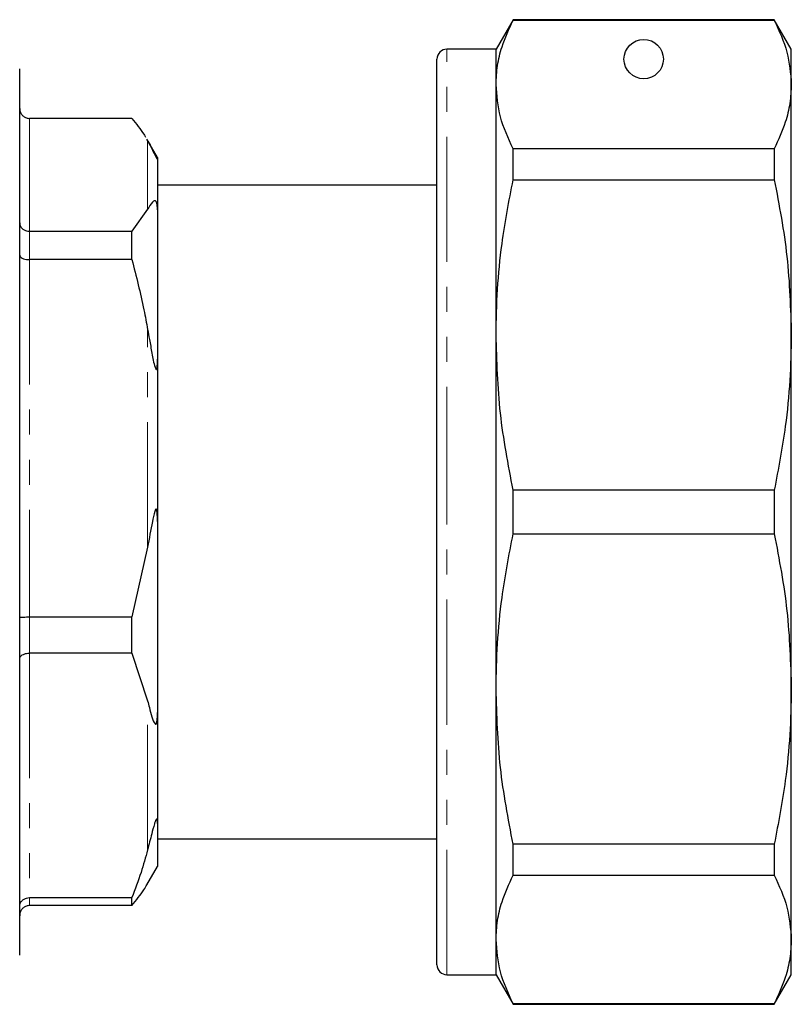
# Model space of a CAD drawing. Units: millimetres. Extents: x 153 to 254, y 86 to 275.
# Drawn here: x 215 to 254, y 172 to 222 of the extents above; entities that cross this region are included whole.
import ezdxf

# ---------------------------------------------------------------- set-up
doc = ezdxf.new("R2010")
doc.units = ezdxf.units.MM
doc.linetypes.add('PHANTOM', pattern=[12.7, 6.35, -1.27, 1.27, -1.27, 1.27, -1.27])

msp = doc.modelspace()

# ---------------------------------------------------------------- linework, layer by layer
at = {"color": 7, "linetype": 'Continuous', "lineweight": 25}
for p, q in [((239.608, 222.44), (238.742, 220.94)), ((252.876, 222.44), (239.608, 222.44)), ((239.608, 222.415), (239.608, 222.44)), ((239.608, 222.415), (252.876, 222.415)), ((253.742, 220.94), (252.876, 222.44)), ((252.876, 222.44), (252.876, 222.415)), ((238.742, 220.94), (236.242, 220.94)), ((238.742, 219.151), (238.742, 220.94)), ((253.742, 219.151), (253.742, 220.94)), ((235.742, 197.44), (235.742, 220.44)), ((214.542, 180.72), (214.542, 219.94)), ((238.742, 206.433), (238.742, 219.151)), ((253.742, 206.433), (253.742, 219.151)), ((220.243, 217.425), (215.042, 217.425)), ((221.005, 216.366), (221.042, 216.305)), ((221.542, 215.44), (221.007, 216.367)), ((239.608, 214.313), (239.608, 215.887)), ((252.876, 215.887), (239.608, 215.887)), ((252.876, 215.887), (252.876, 214.313)), ((221.542, 215.44), (221.542, 215.385)), ((221.542, 215.385), (221.542, 212.782)), ((235.742, 214.04), (221.542, 214.04)), ((239.608, 214.313), (252.876, 214.313)), ((221.042, 212.813), (220.243, 211.693)), ((221.542, 212.782), (221.542, 205.2)), ((215.042, 211.693), (220.243, 211.693)), ((220.243, 210.257), (220.243, 211.693)), ((220.243, 210.257), (215.042, 210.257)), ((238.742, 188.447), (238.742, 206.433)), ((253.742, 188.447), (253.742, 206.433)), ((221.542, 205.2), (221.542, 196.958)), ((239.608, 196.327), (239.608, 198.553)), ((252.876, 198.553), (239.608, 198.553)), ((252.876, 198.553), (252.876, 196.327)), ((235.742, 174.44), (235.742, 197.44)), ((221.542, 196.958), (221.542, 187.255)), ((239.608, 196.327), (252.876, 196.327)), ((221.042, 195.656), (220.243, 192.109)), ((215.042, 192.109), (220.243, 192.109)), ((220.243, 190.272), (220.243, 192.109)), ((220.243, 190.272), (215.042, 190.272)), ((220.243, 190.272), (221.042, 187.845)), ((238.742, 175.729), (238.742, 188.447)), ((253.742, 175.729), (253.742, 188.447)), ((221.542, 187.255), (221.542, 181.616)), ((221.542, 181.616), (221.542, 179.44)), ((214.542, 174.94), (214.542, 180.72)), ((221.542, 180.84), (235.742, 180.84)), ((235.742, 180.73), (235.704, 180.73)), ((252.876, 180.567), (239.608, 180.567)), ((239.608, 178.993), (239.608, 180.567)), ((252.876, 180.567), (252.876, 178.993)), ((235.742, 179.604), (235.704, 179.604)), ((221.007, 178.513), (221.542, 179.44)), ((235.704, 179.405), (235.742, 179.405)), ((239.608, 178.993), (252.876, 178.993)), ((235.704, 178.382), (235.742, 178.382)), ((235.742, 178.228), (235.704, 178.228)), ((235.742, 178.055), (235.704, 178.055)), ((215.042, 177.856), (220.243, 177.856)), ((220.243, 177.454), (220.243, 177.856)), ((220.243, 177.454), (215.042, 177.454)), ((235.704, 177.278), (235.742, 177.278)), ((235.704, 175.661), (235.742, 175.661)), ((238.742, 173.94), (238.742, 175.729)), ((253.742, 173.94), (253.742, 175.729)), ((236.242, 173.94), (238.742, 173.94)), ((238.742, 173.94), (239.608, 172.44)), ((252.876, 172.44), (253.742, 173.94)), ((252.876, 172.465), (239.608, 172.465)), ((239.608, 172.44), (239.608, 172.465)), ((239.608, 172.44), (252.876, 172.44)), ((252.876, 172.465), (252.876, 172.44))]:
    msp.add_line(p, q, dxfattribs=at)
at = {"color": 8, "linetype": 'PHANTOM', "lineweight": 18}
for p, q in [((236.242, 197.44), (236.242, 220.94)), ((215.042, 217.425), (215.042, 211.693)), ((221.042, 212.813), (221.042, 216.305)), ((215.042, 211.693), (215.042, 210.257)), ((215.042, 210.257), (215.042, 192.109)), ((221.042, 195.656), (221.042, 206.71)), ((236.242, 173.94), (236.242, 197.44)), ((215.042, 192.109), (215.042, 190.272)), ((215.042, 190.272), (215.042, 177.856)), ((221.042, 180.283), (221.042, 187.845)), ((215.042, 177.856), (215.042, 177.454))]:
    msp.add_line(p, q, dxfattribs=at)
at = {"color": 7, "linetype": 'Continuous', "lineweight": 25}
msp.add_circle((246.242, 220.44), 1, dxfattribs=at)
for centre, start, end in [((236.242, 220.44), 90, 180), ((236.242, 174.44), 180, 270)]:
    msp.add_arc(centre, 0.5, start, end, dxfattribs=at)
for points, knots in [([(238.742, 219.151), (238.757, 219.471), (238.788, 220.112), (239.051, 221.204), (239.402, 221.968), (239.608, 222.415)], [0, 0, 0, 0, 0.292163, 0.585399, 1, 1, 1, 1]), ([(252.876, 222.415), (253.124, 221.878), (253.622, 220.798), (253.702, 219.702), (253.742, 219.151)], [0, 0, 0, 0, 0.497711, 1, 1, 1, 1]), ([(239.608, 215.887), (239.36, 216.424), (238.862, 217.504), (238.782, 218.6), (238.742, 219.151)], [0, 0, 0, 0, 0.497711, 1, 1, 1, 1]), ([(253.742, 219.151), (253.726, 218.831), (253.695, 218.19), (253.433, 217.098), (253.082, 216.334), (252.876, 215.887)], [0, 0, 0, 0, 0.292202, 0.585476, 1, 1, 1, 1]), ([(214.542, 217.938), (214.542, 217.936), (214.542, 217.894), (214.555, 217.794), (214.616, 217.652), (214.73, 217.526), (214.877, 217.442), (214.987, 217.431), (215.042, 217.425)], [0, 0, 0, 0, 0.0083779, 0.160613, 0.3759384, 0.5856532, 0.7927809, 1, 1, 1, 1]), ([(220.243, 217.425), (220.463, 217.157), (220.722, 216.841), (220.912, 216.521), (220.941, 216.472)], [0, 0, 0, 0, 0.847947, 1, 1, 1, 1]), ([(221.042, 216.305), (221.071, 216.251), (221.142, 216.122), (221.263, 215.879), (221.35, 215.684), (221.441, 215.502), (221.461, 215.465), (221.472, 215.446), (221.482, 215.43), (221.491, 215.414), (221.505, 215.393), (221.532, 215.363), (221.54, 215.369), (221.541, 215.381), (221.542, 215.385)], [0, 0, 0, 0, 0.187291, 0.446868, 0.709019, 0.741709, 0.75142, 0.758482, 0.765601, 0.771728, 0.782441, 0.81122, 0.928942, 1, 1, 1, 1]), ([(238.742, 206.433), (238.757, 207.205), (238.788, 208.753), (239.051, 211.389), (239.402, 213.233), (239.608, 214.313)], [0, 0, 0, 0, 0.292163, 0.585399, 1, 1, 1, 1]), ([(252.876, 214.313), (253.124, 213.015), (253.622, 210.408), (253.702, 207.762), (253.742, 206.433)], [0, 0, 0, 0, 0.497711, 1, 1, 1, 1]), ([(221.542, 212.782), (221.541, 212.826), (221.54, 212.896), (221.532, 212.989), (221.523, 213.053), (221.513, 213.103), (221.502, 213.142), (221.491, 213.172), (221.481, 213.193), (221.469, 213.211), (221.456, 213.226), (221.432, 213.246), (221.361, 213.252), (221.231, 213.124), (221.12, 212.942), (221.042, 212.813)], [0, 0, 0, 0, 0.090464, 0.1410665, 0.1731506, 0.1998067, 0.2189169, 0.2273395, 0.2358574, 0.2431813, 0.2510991, 0.2648169, 0.3087325, 0.5129791, 1, 1, 1, 1]), ([(214.542, 212.131), (214.542, 212.129), (214.542, 212.093), (214.555, 212.008), (214.616, 211.886), (214.73, 211.779), (214.877, 211.707), (214.987, 211.697), (215.042, 211.693)], [0, 0, 0, 0, 0.008376, 0.160613, 0.375937, 0.585653, 0.792781, 1, 1, 1, 1]), ([(214.542, 210.479), (214.542, 210.478), (214.542, 210.46), (214.555, 210.417), (214.616, 210.355), (214.73, 210.301), (214.877, 210.264), (214.987, 210.26), (215.042, 210.257)], [0, 0, 0, 0, 0.008377, 0.160614, 0.375937, 0.585653, 0.792781, 1, 1, 1, 1]), ([(220.243, 210.257), (220.46, 209.409), (220.761, 208.233), (220.981, 207.041), (221.042, 206.71)], [0, 0, 0, 0, 0.722096, 1, 1, 1, 1]), ([(221.042, 206.71), (221.071, 206.542), (221.142, 206.141), (221.263, 205.502), (221.35, 204.991), (221.441, 204.723), (221.461, 204.688), (221.472, 204.676), (221.482, 204.672), (221.491, 204.676), (221.505, 204.696), (221.532, 204.804), (221.54, 204.984), (221.541, 205.141), (221.542, 205.2)], [0, 0, 0, 0, 0.187291, 0.446868, 0.709019, 0.741709, 0.75142, 0.758482, 0.765601, 0.771728, 0.782441, 0.81122, 0.928942, 1, 1, 1, 1]), ([(239.608, 198.553), (239.36, 199.85), (238.862, 202.457), (238.782, 205.104), (238.742, 206.433)], [0, 0, 0, 0, 0.4977108, 1, 1, 1, 1]), ([(253.742, 206.433), (253.726, 205.66), (253.695, 204.112), (253.433, 201.476), (253.082, 199.632), (252.876, 198.553)], [0, 0, 0, 0, 0.2922021, 0.5854764, 1, 1, 1, 1]), ([(221.542, 196.958), (221.541, 197.042), (221.54, 197.173), (221.532, 197.333), (221.523, 197.433), (221.513, 197.503), (221.502, 197.549), (221.491, 197.574), (221.481, 197.586), (221.469, 197.588), (221.456, 197.58), (221.432, 197.544), (221.361, 197.342), (221.231, 196.706), (221.12, 196.09), (221.042, 195.656)], [0, 0, 0, 0, 0.090464, 0.141066, 0.173151, 0.199806, 0.218917, 0.22734, 0.235858, 0.243181, 0.251099, 0.264817, 0.308733, 0.512979, 1, 1, 1, 1]), ([(238.742, 188.447), (238.757, 189.219), (238.788, 190.767), (239.051, 193.403), (239.402, 195.247), (239.608, 196.327)], [0, 0, 0, 0, 0.292163, 0.585399, 1, 1, 1, 1]), ([(252.876, 196.327), (253.124, 195.029), (253.622, 192.422), (253.702, 189.776), (253.742, 188.447)], [0, 0, 0, 0, 0.497711, 1, 1, 1, 1]), ([(214.542, 192.095), (214.542, 192.095), (214.542, 192.096), (214.555, 192.099), (214.616, 192.103), (214.73, 192.106), (214.877, 192.108), (214.987, 192.109), (215.042, 192.109)], [0, 0, 0, 0, 0.0083755, 0.1606115, 0.3759373, 0.5856536, 0.7927809, 1, 1, 1, 1]), ([(214.542, 189.981), (214.542, 189.982), (214.542, 190.006), (214.555, 190.062), (214.616, 190.143), (214.73, 190.214), (214.877, 190.262), (214.987, 190.269), (215.042, 190.272)], [0, 0, 0, 0, 0.008377, 0.160614, 0.375938, 0.585654, 0.792781, 1, 1, 1, 1]), ([(239.608, 180.567), (239.36, 181.864), (238.862, 184.471), (238.782, 187.117), (238.742, 188.447)], [0, 0, 0, 0, 0.497711, 1, 1, 1, 1]), ([(253.742, 188.447), (253.726, 187.674), (253.695, 186.126), (253.433, 183.49), (253.082, 181.646), (252.876, 180.567)], [0, 0, 0, 0, 0.292202, 0.585476, 1, 1, 1, 1]), ([(221.042, 187.845), (221.072, 187.732), (221.146, 187.462), (221.245, 187.031), (221.351, 186.747), (221.441, 186.66), (221.461, 186.662), (221.472, 186.67), (221.482, 186.682), (221.491, 186.702), (221.505, 186.742), (221.532, 186.881), (221.54, 187.054), (221.541, 187.2), (221.542, 187.255)], [0, 0, 0, 0, 0.187088, 0.450256, 0.709335, 0.741989, 0.75169, 0.758744, 0.765854, 0.771975, 0.782677, 0.811424, 0.929019, 1, 1, 1, 1]), ([(221.542, 181.616), (221.542, 181.647), (221.541, 181.703), (221.535, 181.769), (221.526, 181.811), (221.517, 181.834), (221.507, 181.845), (221.495, 181.845), (221.486, 181.839), (221.476, 181.827), (221.466, 181.811), (221.452, 181.784), (221.421, 181.711), (221.343, 181.464), (221.217, 180.966), (221.11, 180.548), (221.042, 180.283)], [0, 0, 0, 0, 0.069832, 0.128969, 0.165215, 0.189351, 0.213865, 0.223201, 0.232625, 0.238857, 0.24509, 0.254016, 0.270977, 0.332372, 0.575829, 1, 1, 1, 1]), ([(221.042, 180.283), (220.936, 179.901), (220.71, 179.086), (220.405, 178.282), (220.243, 177.856)], [0, 0, 0, 0, 0.4689665, 1, 1, 1, 1]), ([(220.243, 177.454), (220.461, 177.722), (220.747, 178.073), (220.956, 178.429), (221.005, 178.514)], [0, 0, 0, 0, 0.763303, 1, 1, 1, 1]), ([(238.742, 175.729), (238.757, 176.049), (238.788, 176.69), (239.051, 177.782), (239.402, 178.545), (239.608, 178.993)], [0, 0, 0, 0, 0.292163, 0.585399, 1, 1, 1, 1]), ([(252.876, 178.993), (253.124, 178.455), (253.622, 177.375), (253.702, 176.279), (253.742, 175.729)], [0, 0, 0, 0, 0.497711, 1, 1, 1, 1]), ([(214.542, 177.404), (214.542, 177.406), (214.542, 177.443), (214.555, 177.53), (214.616, 177.656), (214.73, 177.767), (214.877, 177.841), (214.987, 177.851), (215.042, 177.856)], [0, 0, 0, 0, 0.0083761, 0.1606132, 0.3759361, 0.5856527, 0.7927805, 1, 1, 1, 1]), ([(215.042, 177.454), (214.987, 177.449), (214.877, 177.438), (214.73, 177.353), (214.616, 177.228), (214.555, 177.085), (214.542, 176.986), (214.542, 176.944), (214.542, 176.941)], [0, 0, 0, 0, 0.2072191, 0.4143468, 0.6240616, 0.839387, 0.9916221, 1, 1, 1, 1]), ([(239.608, 172.465), (239.36, 173.002), (238.862, 174.082), (238.782, 175.178), (238.742, 175.729)], [0, 0, 0, 0, 0.4977108, 1, 1, 1, 1]), ([(253.742, 175.729), (253.726, 175.409), (253.695, 174.767), (253.433, 173.675), (253.082, 172.912), (252.876, 172.465)], [0, 0, 0, 0, 0.2922021, 0.5854764, 1, 1, 1, 1])]:
    msp.add_open_spline(points, degree=3, knots=knots, dxfattribs=at)

doc.saveas('drawing.dxf')
